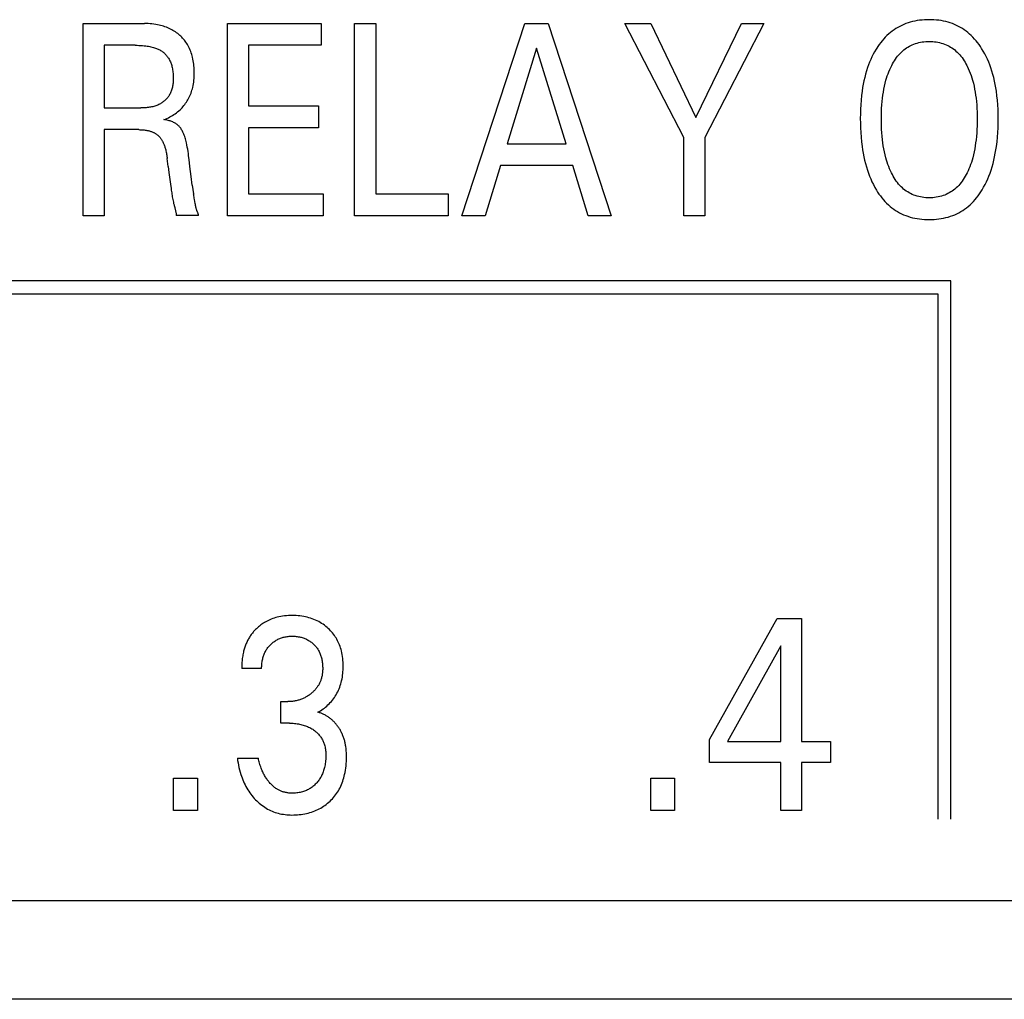
# Model space of a CAD drawing. Extents: x 0 to 594, y 0 to 420.
# Drawn here: x 131 to 139, y 240 to 248 of the extents above; entities that cross this region are included whole.
import ezdxf

# ---------------------------------------------------------------- set-up
doc = ezdxf.new("R2010")
doc.units = 0
doc.header["$LTSCALE"] = 32.67
doc.layers.add('20000_FRONT_O', color=7, linetype='CONTINUOUS')

msp = doc.modelspace()

# ---------------------------------------------------------------- linework, layer by layer
at = {"layer": '20000_FRONT_O', "color": 7, "linetype": 'CONTINUOUS'}
for p, q in [((131.6103, 246.4286), (131.6103, 248.0286)), ((131.6103, 248.0286), (132.1201, 248.0286)), ((132.8123, 246.4286), (132.8123, 248.0286)), ((132.8123, 248.0286), (133.5924, 248.0286)), ((133.5924, 248.0286), (133.5924, 247.8472)), ((133.87, 246.4286), (133.87, 248.0286)), ((133.87, 248.0286), (134.0451, 248.0286)), ((134.0451, 248.0286), (134.0451, 246.6101)), ((134.7617, 246.4286), (135.287, 248.0286)), ((135.287, 248.0286), (135.4793, 248.0286)), ((135.4793, 248.0286), (136.0045, 246.4286)), ((136.6105, 247.0795), (136.1198, 248.0286)), ((136.1198, 248.0286), (136.3338, 248.0286)), ((136.3338, 248.0286), (136.7103, 247.2473)), ((136.7103, 247.2473), (137.0895, 248.0286)), ((137.2746, 248.0286), (136.7856, 247.0806)), ((137.0895, 248.0286), (137.2746, 248.0286)), ((131.7854, 247.8472), (131.7854, 247.3267)), ((132.0439, 247.8472), (131.7854, 247.8472)), ((132.9873, 247.8472), (132.9873, 247.3426)), ((133.5924, 247.8472), (132.9873, 247.8472)), ((135.3841, 247.8223), (135.1391, 247.0274)), ((135.6299, 247.0274), (135.3841, 247.8223)), ((131.7854, 247.3267), (132.0902, 247.3267)), ((132.9873, 247.3426), (133.5688, 247.3426)), ((133.5688, 247.3426), (133.5688, 247.1612)), ((131.7854, 247.1453), (131.7854, 246.4286)), ((132.0738, 247.1453), (131.7854, 247.1453)), ((132.9873, 247.1612), (132.9873, 246.6101)), ((133.5688, 247.1612), (132.9873, 247.1612)), ((136.6105, 246.4286), (136.6105, 247.0795)), ((136.7856, 247.0806), (136.7856, 246.4286)), ((135.1391, 247.0274), (135.6299, 247.0274)), ((132.3188, 246.838), (132.3106, 246.9049)), ((135.0829, 246.8459), (134.9559, 246.4286)), ((135.6852, 246.8459), (135.0829, 246.8459)), ((135.814, 246.4286), (135.6852, 246.8459)), ((132.5192, 246.6826), (132.5292, 246.6123)), ((132.9873, 246.6101), (133.6087, 246.6101)), ((133.6087, 246.6101), (133.6087, 246.4286)), ((134.0451, 246.6101), (134.6493, 246.6101)), ((134.6493, 246.6101), (134.6493, 246.4286)), ((132.5447, 246.5222), (132.5429, 246.5318)), ((131.7854, 246.4286), (131.6103, 246.4286)), ((132.5719, 246.4298), (132.3859, 246.4298)), ((133.6087, 246.4286), (132.8123, 246.4286)), ((134.6493, 246.4286), (133.87, 246.4286)), ((134.9559, 246.4286), (134.7617, 246.4286)), ((136.0045, 246.4286), (135.814, 246.4286)), ((136.7856, 246.4286), (136.6105, 246.4286)), ((138.8325, 245.8886), (115.2825, 245.8886)), ((138.8325, 241.4086), (138.8325, 245.8886)), ((115.3925, 245.7786), (138.7225, 245.7786)), ((138.7225, 245.7786), (138.7225, 241.4086)), ((136.8222, 242.0717), (137.3864, 243.0786)), ((137.3864, 243.0786), (137.5887, 243.0786)), ((137.5887, 243.0786), (137.5887, 242.0535)), ((137.4173, 242.8507), (136.9719, 242.0535)), ((137.4173, 242.0535), (137.4173, 242.8507)), ((133.0961, 242.6625), (132.9301, 242.6625)), ((133.2567, 242.2066), (133.2567, 242.3858)), ((133.2567, 242.3858), (133.3139, 242.3858)), ((133.3266, 242.2066), (133.2567, 242.2066)), ((136.8222, 241.8789), (136.8222, 242.0717)), ((136.9719, 242.0535), (137.4173, 242.0535)), ((137.5887, 242.0535), (137.8309, 242.0535)), ((137.8309, 242.0535), (137.8309, 241.8789)), ((132.8938, 241.9152), (133.0689, 241.9152)), ((137.4173, 241.8789), (136.8222, 241.8789)), ((137.4173, 241.4786), (137.4173, 241.8789)), ((137.5887, 241.8789), (137.5887, 241.4786)), ((137.8309, 241.8789), (137.5887, 241.8789)), ((132.3632, 241.4786), (132.3632, 241.7485)), ((132.3632, 241.7485), (132.5609, 241.7485)), ((132.5609, 241.7485), (132.5609, 241.4786)), ((136.3341, 241.4786), (136.3341, 241.7485)), ((136.3341, 241.7485), (136.5319, 241.7485)), ((136.5319, 241.7485), (136.5319, 241.4786)), ((132.5609, 241.4786), (132.3632, 241.4786)), ((136.5319, 241.4786), (136.3341, 241.4786)), ((137.5887, 241.4786), (137.4173, 241.4786)), ((160.5825, 240.7286), (118.5825, 240.7286)), ((163.0082, 239.9086), (116.1643, 239.9086))]:
    msp.add_line(p, q, dxfattribs=at)
for points in [[(139.0916, 246.6441), (139.1046, 246.6664), (139.1168, 246.6891), (139.1282, 246.7122), (139.1388, 246.7357), (139.1486, 246.7595), (139.1578, 246.7835), (139.1662, 246.8079), (139.1749, 246.8356), (139.1827, 246.8635), (139.1898, 246.8917), (139.1961, 246.9201), (139.2017, 246.9486), (139.2067, 246.9772), (139.2109, 247.0059), (139.2158, 247.0445), (139.2196, 247.0831), (139.2225, 247.1218), (139.2244, 247.1606), (139.2255, 247.1994), (139.2259, 247.2383), (139.2255, 247.2763), (139.2243, 247.3143), (139.2223, 247.3523), (139.2194, 247.3902), (139.2155, 247.4281), (139.2105, 247.4658), (139.2061, 247.494), (139.2011, 247.5222), (139.1953, 247.5501), (139.1888, 247.578), (139.1816, 247.6056), (139.1735, 247.633), (139.1646, 247.6601), (139.1559, 247.6841), (139.1465, 247.7078), (139.1363, 247.7312), (139.1254, 247.7543), (139.1137, 247.777), (139.1013, 247.7993), (139.088, 247.8211), (139.0772, 247.8376), (139.066, 247.8537), (139.0542, 247.8694), (139.0419, 247.8848), (139.0291, 247.8997), (139.0158, 247.9141), (139.0019, 247.928), (138.9875, 247.9413), (138.9726, 247.954), (138.958, 247.9654), (138.9429, 247.9762), (138.9274, 247.9864), (138.9115, 247.9959), (138.8953, 248.0048), (138.8786, 248.0131), (138.8617, 248.0207), (138.8446, 248.0276), (138.8271, 248.0338), (138.8082, 248.0397), (138.7891, 248.0447), (138.7698, 248.049), (138.7504, 248.0526), (138.7308, 248.0555), (138.7111, 248.0576), (138.6913, 248.0592), (138.6715, 248.0601), (138.6516, 248.0604), (138.6317, 248.0601), (138.6118, 248.0592), (138.5919, 248.0577), (138.5721, 248.0555), (138.5524, 248.0527), (138.5328, 248.0491), (138.5134, 248.0448), (138.4942, 248.0398), (138.4752, 248.0339), (138.4578, 248.0278), (138.4406, 248.0209), (138.4236, 248.0133), (138.407, 248.0051), (138.3907, 247.9963), (138.3748, 247.9868), (138.3592, 247.9766), (138.3441, 247.9659), (138.3295, 247.9545), (138.3146, 247.9419), (138.3002, 247.9287), (138.2863, 247.9149), (138.273, 247.9005), (138.2603, 247.8857), (138.248, 247.8704), (138.2363, 247.8547), (138.2251, 247.8387), (138.2144, 247.8223), (138.2099, 247.815)], [(132.2825, 247.2292), (132.295, 247.234), (132.3074, 247.2392), (132.3196, 247.2448), (132.3317, 247.2509), (132.3432, 247.2571), (132.3545, 247.2637), (132.3656, 247.2707), (132.3764, 247.2781), (132.3869, 247.2857), (132.3971, 247.2938), (132.4071, 247.3021), (132.4167, 247.3108), (132.4253, 247.3191), (132.4335, 247.3276), (132.4415, 247.3364), (132.4492, 247.3455), (132.4565, 247.3548), (132.4636, 247.3644), (132.4703, 247.3742), (132.4767, 247.3842), (132.4828, 247.3944), (132.4886, 247.4051), (132.4941, 247.4161), (132.4992, 247.4272), (132.504, 247.4385), (132.5084, 247.4499), (132.5124, 247.4615), (132.5161, 247.4732), (132.5194, 247.4849), (132.5224, 247.4968), (132.5256, 247.5117), (132.5284, 247.5268), (132.5307, 247.5419), (132.5325, 247.557), (132.5338, 247.5723), (132.5348, 247.5875), (132.5354, 247.6028), (132.5356, 247.6181), (132.5354, 247.6326), (132.535, 247.6471), (132.5342, 247.6616), (132.533, 247.676), (132.5315, 247.6904), (132.5296, 247.7047), (132.5272, 247.719), (132.5245, 247.7332), (132.5213, 247.7473), (132.518, 247.7596), (132.5145, 247.7719), (132.5105, 247.7841), (132.5061, 247.7961), (132.5014, 247.808), (132.4963, 247.8197), (132.4907, 247.8312), (132.4847, 247.8425), (132.4783, 247.8535), (132.4725, 247.8628), (132.4663, 247.872), (132.4598, 247.8809), (132.453, 247.8896), (132.446, 247.8981), (132.4386, 247.9063), (132.431, 247.9143), (132.4232, 247.9221), (132.4151, 247.9296), (132.4068, 247.9368), (132.3975, 247.9443), (132.3879, 247.9515), (132.3781, 247.9584), (132.3681, 247.965), (132.3579, 247.9712), (132.3475, 247.9771), (132.3369, 247.9826), (132.3261, 247.9878), (132.3146, 247.9929), (132.303, 247.9976), (132.2912, 248.002), (132.2793, 248.0059), (132.2672, 248.0096), (132.2551, 248.0129), (132.2429, 248.0158), (132.2306, 248.0184), (132.2149, 248.0213), (132.1992, 248.0236), (132.1835, 248.0255), (132.1677, 248.0269), (132.1518, 248.0279), (132.136, 248.0284), (132.1201, 248.0286)], [(138.3378, 246.7847), (138.3295, 246.8021), (138.3218, 246.8197), (138.3146, 246.8375), (138.308, 246.8555), (138.3018, 246.8737), (138.2961, 246.892), (138.2909, 246.9104), (138.2846, 246.9352), (138.2789, 246.9601), (138.274, 246.9851), (138.2697, 247.0103), (138.266, 247.0355), (138.2628, 247.0609), (138.2597, 247.09), (138.2573, 247.1191), (138.2556, 247.1483), (138.2543, 247.1775), (138.2536, 247.2068), (138.2534, 247.236), (138.2536, 247.2648), (138.2544, 247.2935), (138.2556, 247.3223), (138.2575, 247.351), (138.2599, 247.3796), (138.263, 247.4082), (138.2662, 247.4331), (138.27, 247.458), (138.2744, 247.4827), (138.2795, 247.5073), (138.2852, 247.5318), (138.2917, 247.556), (138.2971, 247.5742), (138.3029, 247.5922), (138.3092, 247.61), (138.316, 247.6277), (138.3233, 247.6451), (138.3312, 247.6624), (138.3396, 247.6794), (138.3468, 247.6929), (138.3544, 247.7061), (138.3623, 247.7192), (138.3708, 247.7319), (138.3796, 247.7444), (138.3889, 247.7565), (138.3987, 247.7682), (138.409, 247.7794), (138.4198, 247.7902), (138.43, 247.7996), (138.4405, 247.8085), (138.4515, 247.8169), (138.4628, 247.8249), (138.4744, 247.8323), (138.4864, 247.8393), (138.4986, 247.8457), (138.5111, 247.8515), (138.5238, 247.8568), (138.5374, 247.8616), (138.5512, 247.8659), (138.5652, 247.8695), (138.5794, 247.8724), (138.5937, 247.8748), (138.6081, 247.8767), (138.6226, 247.8779), (138.6371, 247.8787), (138.6516, 247.8789), (138.6662, 247.8787), (138.6808, 247.878), (138.6954, 247.8767), (138.7098, 247.8749), (138.7241, 247.8725), (138.7384, 247.8695), (138.7524, 247.8659), (138.7663, 247.8617), (138.7799, 247.8568), (138.7927, 247.8515), (138.8052, 247.8457), (138.8175, 247.8393), (138.8295, 247.8323), (138.8411, 247.8249), (138.8525, 247.8169), (138.8635, 247.8085), (138.8741, 247.7996), (138.8843, 247.7902), (138.8951, 247.7794), (138.9054, 247.7682), (138.9152, 247.7565), (138.9245, 247.7444), (138.9334, 247.732), (138.9418, 247.7192), (138.9498, 247.7062), (138.9574, 247.6929), (138.9646, 247.6794), (138.9674, 247.6739)], [(132.0439, 247.8472), (132.0588, 247.8471), (132.0737, 247.8467), (132.0885, 247.846), (132.1034, 247.845), (132.1182, 247.8437), (132.133, 247.842), (132.1435, 247.8406), (132.154, 247.8389), (132.1644, 247.837), (132.1748, 247.8348), (132.1852, 247.8324), (132.1954, 247.8296), (132.2056, 247.8265), (132.2129, 247.8241), (132.2202, 247.8214), (132.2274, 247.8185), (132.2345, 247.8155), (132.2415, 247.8121), (132.2483, 247.8086), (132.255, 247.8048), (132.2616, 247.8007), (132.2674, 247.7968), (132.2731, 247.7926), (132.2786, 247.7883), (132.284, 247.7837), (132.2892, 247.7789), (132.2942, 247.774), (132.2991, 247.7689), (132.3037, 247.7636), (132.3082, 247.7581), (132.3125, 247.7525), (132.3165, 247.7468), (132.3211, 247.7398), (132.3253, 247.7327), (132.3292, 247.7254), (132.3329, 247.718), (132.3363, 247.7104), (132.3394, 247.7027), (132.3423, 247.6949), (132.3449, 247.6871), (132.3473, 247.6792), (132.3495, 247.6712), (132.3518, 247.6617), (132.3538, 247.6521), (132.3555, 247.6425), (132.3569, 247.6328), (132.3581, 247.6231), (132.359, 247.6134), (132.3597, 247.6036), (132.3602, 247.5937), (132.3604, 247.5838), (132.3605, 247.5739), (132.3604, 247.5655), (132.3601, 247.5571), (132.3597, 247.5486), (132.3592, 247.5402), (132.3584, 247.5318), (132.3575, 247.5234), (132.3563, 247.5151), (132.3549, 247.5068), (132.3533, 247.4986), (132.3514, 247.4904), (132.3493, 247.4824), (132.3469, 247.4744), (132.3443, 247.4666), (132.3413, 247.4589), (132.338, 247.4513), (132.3344, 247.4439), (132.3305, 247.4366), (132.3268, 247.4304), (132.3228, 247.4244), (132.3186, 247.4185), (132.3142, 247.4127), (132.3096, 247.4071), (132.3047, 247.4017), (132.2997, 247.3964), (132.2944, 247.3913), (132.289, 247.3864), (132.2834, 247.3817), (132.2776, 247.3771), (132.2717, 247.3728), (132.2657, 247.3686), (132.2595, 247.3647), (132.2532, 247.361), (132.2468, 247.3575), (132.2403, 247.3542), (132.2321, 247.3504), (132.2237, 247.347), (132.2152, 247.3439), (132.2067, 247.3411), (132.198, 247.3386), (132.1892, 247.3364), (132.1803, 247.3345), (132.1714, 247.3328), (132.1625, 247.3313), (132.1535, 247.3301), (132.1444, 247.3291), (132.1354, 247.3283), (132.1263, 247.3277), (132.1172, 247.3273), (132.1082, 247.3269), (132.0992, 247.3268), (132.0902, 247.3267)], [(138.2099, 247.815), (138.1976, 247.7941), (138.186, 247.7729), (138.1752, 247.7512), (138.1651, 247.7292), (138.1557, 247.7069), (138.1469, 247.6844), (138.1388, 247.6616), (138.13, 247.6344), (138.122, 247.607), (138.1149, 247.5793), (138.1085, 247.5514), (138.1028, 247.5234), (138.0978, 247.4952), (138.0934, 247.4669), (138.0886, 247.429), (138.0847, 247.391), (138.0818, 247.3529), (138.0799, 247.3147), (138.0787, 247.2765), (138.0783, 247.2383), (138.0786, 247.1994), (138.0798, 247.1606), (138.0817, 247.1218), (138.0846, 247.083), (138.0883, 247.0444), (138.0931, 247.0058), (138.0974, 246.977), (138.1023, 246.9484), (138.1079, 246.9198), (138.1142, 246.8914), (138.1212, 246.8632), (138.129, 246.8352), (138.1376, 246.8074), (138.1459, 246.7829), (138.155, 246.7588), (138.1647, 246.7349), (138.1752, 246.7113), (138.1866, 246.6881), (138.1987, 246.6653), (138.2117, 246.6429), (138.2223, 246.626), (138.2334, 246.6095), (138.245, 246.5933), (138.2573, 246.5775), (138.27, 246.5622), (138.2833, 246.5473), (138.2972, 246.533), (138.3116, 246.5193), (138.3267, 246.5062), (138.3413, 246.4945), (138.3565, 246.4835), (138.3721, 246.473), (138.3881, 246.4632), (138.4045, 246.454), (138.4213, 246.4455), (138.4383, 246.4377), (138.4557, 246.4306), (138.4733, 246.4242), (138.4925, 246.4182), (138.5119, 246.4129), (138.5315, 246.4085), (138.5512, 246.4048), (138.5712, 246.4019), (138.5912, 246.3996), (138.6113, 246.3981), (138.6314, 246.3972), (138.6516, 246.3969), (138.6718, 246.3972), (138.6919, 246.3981), (138.712, 246.3997), (138.7319, 246.4019), (138.7518, 246.4049), (138.7715, 246.4086), (138.7911, 246.413), (138.8104, 246.4183), (138.8295, 246.4243), (138.8472, 246.4308), (138.8645, 246.4379), (138.8816, 246.4458), (138.8984, 246.4543), (138.9148, 246.4635), (138.9308, 246.4734), (138.9464, 246.4839), (138.9615, 246.495), (138.9762, 246.5067), (138.9913, 246.5199), (139.0057, 246.5337), (139.0197, 246.5481), (139.033, 246.563), (139.0458, 246.5784), (139.058, 246.5942), (139.0698, 246.6105), (139.0809, 246.6271), (139.0916, 246.6441)], [(138.9674, 247.6739), (138.9765, 247.6548), (138.985, 247.6355), (138.9928, 247.616), (138.9999, 247.5962), (139.0065, 247.5762), (139.0125, 247.556), (139.0189, 247.5318), (139.0247, 247.5073), (139.0297, 247.4827), (139.0342, 247.458), (139.038, 247.4331), (139.0412, 247.4082), (139.0443, 247.3796), (139.0467, 247.351), (139.0485, 247.3223), (139.0498, 247.2935), (139.0505, 247.2648), (139.0508, 247.236), (139.0506, 247.2067), (139.0499, 247.1773), (139.0486, 247.148), (139.0468, 247.1188), (139.0444, 247.0895), (139.0414, 247.0604), (139.0382, 247.035), (139.0345, 247.0098), (139.0302, 246.9846), (139.0252, 246.9595), (139.0196, 246.9347), (139.0133, 246.9099), (139.008, 246.8915), (139.0024, 246.8733), (138.9962, 246.8552), (138.9896, 246.8373), (138.9824, 246.8195), (138.9747, 246.802), (138.9664, 246.7847), (138.9593, 246.7708), (138.9517, 246.7571), (138.9437, 246.7436), (138.9353, 246.7304), (138.9264, 246.7176), (138.917, 246.705), (138.9071, 246.6929), (138.8968, 246.6812), (138.8859, 246.67), (138.8757, 246.6604), (138.865, 246.6513), (138.854, 246.6425), (138.8426, 246.6343), (138.8309, 246.6266), (138.8188, 246.6194), (138.8065, 246.6127), (138.7938, 246.6067), (138.781, 246.6012), (138.7672, 246.5962), (138.7533, 246.5918), (138.7391, 246.5881), (138.7248, 246.585), (138.7103, 246.5826), (138.6958, 246.5807), (138.6811, 246.5793), (138.6664, 246.5786), (138.6516, 246.5783), (138.6369, 246.5786), (138.6222, 246.5793), (138.6076, 246.5807), (138.593, 246.5826), (138.5785, 246.585), (138.5642, 246.5881), (138.5501, 246.5918), (138.5361, 246.5962), (138.5224, 246.6012), (138.5096, 246.6067), (138.497, 246.6127), (138.4846, 246.6194), (138.4726, 246.6266), (138.4609, 246.6343), (138.4495, 246.6425), (138.4386, 246.6512), (138.428, 246.6604), (138.4178, 246.67), (138.4069, 246.6812), (138.3966, 246.6929), (138.3868, 246.7051), (138.3775, 246.7176), (138.3687, 246.7304), (138.3603, 246.7436), (138.3524, 246.7571), (138.3449, 246.7708), (138.3378, 246.7847)], [(132.4991, 246.8374), (132.4921, 246.8975), (132.4884, 246.9276), (132.486, 246.9458), (132.4835, 246.9641), (132.4807, 246.9823), (132.4776, 247.0005), (132.4742, 247.0186), (132.4703, 247.0366), (132.4678, 247.047), (132.4651, 247.0575), (132.4621, 247.0678), (132.459, 247.0782), (132.4556, 247.0884), (132.4519, 247.0986), (132.4479, 247.1086), (132.4437, 247.1186), (132.4406, 247.1252), (132.4373, 247.1318), (132.4339, 247.1382), (132.4303, 247.1446), (132.4264, 247.1508), (132.4223, 247.1568), (132.418, 247.1626), (132.4134, 247.1683), (132.4086, 247.1736), (132.4037, 247.1785), (132.3987, 247.183), (132.3934, 247.1874), (132.3879, 247.1915), (132.3822, 247.1953), (132.3764, 247.199), (132.3697, 247.2027), (132.3629, 247.2062), (132.3559, 247.2094), (132.3489, 247.2123), (132.3417, 247.215), (132.3344, 247.2175), (132.3259, 247.22), (132.3172, 247.2223), (132.3086, 247.2244), (132.2999, 247.2262), (132.2912, 247.2278), (132.2825, 247.2292)], [(132.0738, 247.1453), (132.0814, 247.1452), (132.0889, 247.145), (132.0964, 247.1447), (132.1039, 247.1443), (132.1114, 247.1437), (132.1189, 247.1429), (132.1264, 247.142), (132.1338, 247.1409), (132.1413, 247.1396), (132.1469, 247.1385), (132.1525, 247.1373), (132.1581, 247.1359), (132.1637, 247.1345), (132.1692, 247.1329), (132.1747, 247.1311), (132.1801, 247.1292), (132.1854, 247.1272), (132.1908, 247.125), (132.196, 247.1226), (132.2002, 247.1206), (132.2043, 247.1184), (132.2083, 247.1162), (132.2123, 247.1138), (132.2163, 247.1114), (132.2201, 247.1088), (132.2239, 247.1061), (132.2276, 247.1033), (132.2311, 247.1004), (132.2346, 247.0974), (132.238, 247.0943), (132.2416, 247.0907), (132.2451, 247.0869), (132.2485, 247.0831), (132.2517, 247.0791), (132.2548, 247.0751), (132.2578, 247.0709), (132.2607, 247.0667), (132.2634, 247.0624), (132.2661, 247.058), (132.2686, 247.0535), (132.2711, 247.049), (132.2742, 247.043), (132.2771, 247.0369), (132.2799, 247.0307), (132.2825, 247.0244), (132.2849, 247.0181), (132.2872, 247.0118), (132.2894, 247.0053), (132.2915, 246.9989), (132.2934, 246.9924), (132.2953, 246.9859), (132.2976, 246.977), (132.2998, 246.9681), (132.3017, 246.9592), (132.3036, 246.9502), (132.3052, 246.9412), (132.3068, 246.9321), (132.3082, 246.9231), (132.3094, 246.914), (132.3106, 246.9049)], [(132.3188, 246.838), (132.3218, 246.8135), (132.325, 246.789), (132.3383, 246.6909)], [(132.5192, 246.6826), (132.5094, 246.7557), (132.4991, 246.8374)], [(132.3383, 246.6909), (132.343, 246.6546), (132.3445, 246.643), (132.3476, 246.6198)], [(132.3476, 246.6198), (132.3492, 246.6082), (132.3509, 246.5967), (132.3527, 246.5853), (132.3546, 246.574), (132.3567, 246.5628), (132.3589, 246.5517), (132.3613, 246.5408), (132.3639, 246.5301), (132.3654, 246.5245), (132.3669, 246.519), (132.3684, 246.5135)], [(132.5429, 246.5318), (132.5369, 246.5651), (132.5353, 246.5745), (132.5336, 246.584), (132.5321, 246.5934), (132.5306, 246.6028), (132.5292, 246.6123)], [(132.3684, 246.5135), (132.3731, 246.4969), (132.3747, 246.4913), (132.3762, 246.4857), (132.3776, 246.48), (132.379, 246.4742), (132.3804, 246.4683), (132.3816, 246.4623), (132.3827, 246.4561), (132.3837, 246.4498), (132.3846, 246.4433), (132.3853, 246.4366), (132.3859, 246.4298)], [(132.5599, 246.4662), (132.559, 246.4685), (132.558, 246.4709), (132.5571, 246.4733), (132.5562, 246.4758), (132.5547, 246.4801), (132.5533, 246.4846), (132.552, 246.4891), (132.5508, 246.4937), (132.5496, 246.4984), (132.5485, 246.5031), (132.5475, 246.5078), (132.5465, 246.5126), (132.5456, 246.5174), (132.5447, 246.5222)], [(132.5719, 246.4298), (132.5713, 246.4328), (132.5706, 246.4357), (132.5699, 246.4385), (132.5691, 246.4412), (132.5683, 246.4439), (132.5675, 246.4465), (132.5666, 246.4491), (132.5657, 246.4516), (132.5648, 246.4541), (132.5638, 246.4566), (132.5628, 246.459), (132.5599, 246.4662)], [(133.1259, 243.048), (133.1186, 243.0437), (133.1115, 243.0393), (133.1044, 243.0347), (133.0974, 243.0299), (133.0906, 243.025), (133.0838, 243.0199), (133.0772, 243.0147), (133.0707, 243.0093), (133.0643, 243.0038), (133.058, 242.9981), (133.0521, 242.9925), (133.0463, 242.9868), (133.0406, 242.9809), (133.035, 242.9749), (133.0295, 242.9688), (133.0242, 242.9626), (133.0191, 242.9562), (133.014, 242.9498), (133.0091, 242.9432), (133.0044, 242.9365), (132.9998, 242.9298), (132.9954, 242.9229), (132.9911, 242.916), (132.987, 242.9089), (132.9828, 242.9014), (132.9789, 242.8938), (132.9751, 242.8862), (132.9715, 242.8784), (132.968, 242.8705), (132.9648, 242.8626), (132.9617, 242.8546), (132.9587, 242.8466), (132.9559, 242.8384), (132.9533, 242.8303), (132.9508, 242.822), (132.9485, 242.8137), (132.9464, 242.8054), (132.9443, 242.797), (132.9421, 242.7868), (132.94, 242.7765), (132.9382, 242.7662), (132.9366, 242.7558), (132.9351, 242.7454), (132.9339, 242.735), (132.9328, 242.7246), (132.9319, 242.7142), (132.9312, 242.7038), (132.9307, 242.6934), (132.9304, 242.6831), (132.9302, 242.6728), (132.9301, 242.6625)], [(133.5642, 242.2973), (133.5755, 242.3036), (133.5864, 242.3102), (133.5972, 242.3172), (133.6078, 242.3247), (133.6182, 242.3325), (133.6283, 242.3407), (133.6384, 242.3493), (133.6482, 242.3583), (133.6577, 242.3676), (133.6671, 242.3776), (133.6762, 242.3878), (133.6849, 242.3983), (133.6932, 242.4092), (133.7012, 242.4203), (133.7088, 242.4317), (133.7159, 242.4434), (133.7227, 242.4553), (133.7291, 242.4677), (133.7351, 242.4804), (133.7406, 242.4932), (133.7457, 242.5062), (133.7503, 242.5194), (133.7546, 242.5327), (133.7583, 242.5461), (133.7617, 242.5597), (133.7649, 242.5746), (133.7676, 242.5895), (133.7698, 242.6046), (133.7716, 242.6197), (133.773, 242.6349), (133.774, 242.6501), (133.7745, 242.6654), (133.7747, 242.6806), (133.7745, 242.6967), (133.7739, 242.7128), (133.7728, 242.7289), (133.7712, 242.7449), (133.7692, 242.7608), (133.7666, 242.7767), (133.7635, 242.7925), (133.7599, 242.8081), (133.7565, 242.8206), (133.7528, 242.833), (133.7486, 242.8453), (133.7441, 242.8575), (133.7391, 242.8694), (133.7338, 242.8813), (133.7281, 242.8929), (133.722, 242.9043), (133.7154, 242.9155), (133.7086, 242.9262), (133.7014, 242.9368), (133.6938, 242.947), (133.6859, 242.957), (133.6776, 242.9667), (133.669, 242.9761), (133.6601, 242.9853), (133.6508, 242.9941), (133.6413, 243.0027), (133.6303, 243.0119), (133.619, 243.0207), (133.6074, 243.029), (133.5954, 243.037), (133.5832, 243.0445), (133.5707, 243.0515), (133.558, 243.0581), (133.5448, 243.0643), (133.5313, 243.07), (133.5177, 243.0752), (133.5038, 243.08), (133.4899, 243.0843), (133.4758, 243.088), (133.4615, 243.0914), (133.4461, 243.0944), (133.4305, 243.0969), (133.4149, 243.099), (133.3992, 243.1005), (133.3835, 243.1016), (133.3677, 243.1022), (133.352, 243.1024), (133.3357, 243.1022), (133.3194, 243.1016), (133.3031, 243.1005), (133.2869, 243.0989), (133.2707, 243.0967), (133.2546, 243.0941), (133.2387, 243.0909), (133.226, 243.0879), (133.2134, 243.0845), (133.2009, 243.0807), (133.1885, 243.0766), (133.1763, 243.0721), (133.1643, 243.0672), (133.1524, 243.0618), (133.1407, 243.0561), (133.1259, 243.048)], [(133.0961, 242.6625), (133.0962, 242.6713), (133.0964, 242.6802), (133.0969, 242.6891), (133.0976, 242.698), (133.0986, 242.707), (133.0998, 242.7159), (133.1012, 242.7247), (133.1029, 242.7336), (133.1048, 242.7424), (133.1068, 242.7502), (133.109, 242.7579), (133.1114, 242.7656), (133.114, 242.7732), (133.1169, 242.7807), (133.12, 242.7881), (133.1234, 242.7954), (133.127, 242.8026), (133.1308, 242.8096), (133.1348, 242.8163), (133.139, 242.8228), (133.1434, 242.8292), (133.148, 242.8355), (133.1529, 242.8416), (133.1579, 242.8475), (133.1632, 242.8533), (133.1686, 242.8589), (133.1742, 242.8643), (133.1799, 242.8696), (133.1859, 242.8747), (133.192, 242.8796), (133.1983, 242.8843), (133.2047, 242.8887), (133.2112, 242.893), (133.2179, 242.897), (133.2248, 242.9009), (133.2317, 242.9044), (133.2388, 242.9078), (133.2461, 242.9109), (133.2534, 242.9137), (133.2608, 242.9163), (133.2683, 242.9187), (133.2758, 242.9209), (133.2834, 242.9228), (133.2916, 242.9246), (133.2999, 242.9261), (133.3082, 242.9273), (133.3166, 242.9283), (133.3249, 242.9291), (133.3333, 242.9296), (133.3417, 242.93), (133.3501, 242.9301), (133.3587, 242.93), (133.3673, 242.9297), (133.3759, 242.9291), (133.3844, 242.9284), (133.393, 242.9274), (133.4014, 242.9261), (133.4099, 242.9246), (133.4183, 242.9228), (133.426, 242.9209), (133.4336, 242.9187), (133.4412, 242.9164), (133.4486, 242.9138), (133.456, 242.9109), (133.4633, 242.9078), (133.4705, 242.9045), (133.4776, 242.9009), (133.4844, 242.8971), (133.491, 242.893), (133.4976, 242.8888), (133.504, 242.8843), (133.5102, 242.8796), (133.5163, 242.8747), (133.5222, 242.8696), (133.528, 242.8643), (133.5334, 242.8589), (133.5387, 242.8533), (133.5439, 242.8476), (133.5488, 242.8417), (133.5535, 242.8356), (133.5581, 242.8294), (133.5624, 242.823), (133.5664, 242.8165), (133.5703, 242.8099), (133.5741, 242.8027), (133.5776, 242.7955), (133.5809, 242.7881), (133.5839, 242.7806), (133.5867, 242.773), (133.5893, 242.7653), (133.5917, 242.7575), (133.5938, 242.7497), (133.5957, 242.7418), (133.5976, 242.7329), (133.5993, 242.7239), (133.6007, 242.7149), (133.6018, 242.7058), (133.6027, 242.6967), (133.6034, 242.6876), (133.6039, 242.6785), (133.6041, 242.6694), (133.6042, 242.6602)], [(133.6042, 242.6602), (133.604, 242.6528), (133.6037, 242.6454), (133.6033, 242.638), (133.6027, 242.6306), (133.6019, 242.6232), (133.601, 242.6159), (133.5999, 242.6086), (133.5985, 242.6013), (133.597, 242.594), (133.5953, 242.5868), (133.5934, 242.5797), (133.5915, 242.5736), (133.5895, 242.5675), (133.5874, 242.5615), (133.585, 242.5556), (133.5826, 242.5497), (133.5799, 242.5438), (133.5771, 242.5381), (133.5742, 242.5324), (133.5711, 242.5268), (133.5679, 242.5213), (133.5645, 242.5159), (133.561, 242.5105), (133.5572, 242.5051), (133.5533, 242.4998), (133.5492, 242.4946), (133.545, 242.4895), (133.5407, 242.4845), (133.5362, 242.4796), (133.5316, 242.4749), (133.5269, 242.4702), (133.5221, 242.4657), (133.5172, 242.4612), (133.5122, 242.4569), (133.5071, 242.4527), (133.5016, 242.4484), (133.4961, 242.4442), (133.4904, 242.4401), (133.4847, 242.4362), (133.4789, 242.4324), (133.473, 242.4287), (133.467, 242.4252), (133.4609, 242.4218), (133.4547, 242.4186), (133.4485, 242.4155), (133.4416, 242.4123), (133.4347, 242.4093), (133.4277, 242.4064), (133.4205, 242.4038), (133.4134, 242.4013), (133.4061, 242.399), (133.3988, 242.3969), (133.3915, 242.395), (133.3841, 242.3932), (133.3764, 242.3916), (133.3687, 242.3902), (133.3609, 242.389), (133.3531, 242.388), (133.3453, 242.3872), (133.3374, 242.3866), (133.3296, 242.3861), (133.3217, 242.3859), (133.3139, 242.3858)], [(133.7962, 242.012), (133.795, 242.0198), (133.7937, 242.0276), (133.7923, 242.0353), (133.7907, 242.043), (133.789, 242.0507), (133.7871, 242.0583), (133.7851, 242.0659), (133.783, 242.0734), (133.7806, 242.0809), (133.7782, 242.0884), (133.7755, 242.0957), (133.773, 242.1023), (133.7703, 242.1088), (133.7676, 242.1153), (133.7647, 242.1217), (133.7616, 242.1281), (133.7584, 242.1344), (133.7551, 242.1406), (133.7517, 242.1468), (133.7482, 242.1529), (133.7445, 242.1589), (133.7407, 242.1649), (133.7368, 242.1708), (133.7327, 242.1766), (133.7286, 242.1823), (133.7243, 242.1879), (133.7199, 242.1935), (133.7154, 242.1989), (133.7108, 242.2043), (133.7061, 242.2095), (133.7012, 242.2147), (133.6963, 242.2197), (133.6915, 242.2244), (133.6866, 242.229), (133.6816, 242.2335), (133.6765, 242.2379), (133.6714, 242.2422), (133.6661, 242.2463), (133.6608, 242.2504), (133.6553, 242.2543), (133.6498, 242.2581), (133.6442, 242.2618), (133.6385, 242.2653), (133.6328, 242.2688), (133.6269, 242.2721), (133.621, 242.2753), (133.615, 242.2783), (133.6089, 242.2812), (133.6027, 242.2839), (133.5965, 242.2865), (133.5902, 242.289), (133.5838, 242.2913), (133.5773, 242.2935), (133.5708, 242.2955), (133.5642, 242.2973)], [(133.3266, 242.2066), (133.3374, 242.2065), (133.3483, 242.2061), (133.3591, 242.2055), (133.37, 242.2047), (133.3808, 242.2035), (133.3915, 242.2021), (133.4023, 242.2003), (133.4121, 242.1984), (133.4219, 242.1963), (133.4316, 242.1939), (133.4413, 242.1912), (133.4508, 242.1882), (133.4603, 242.185), (133.4697, 242.1814), (133.4786, 242.1778), (133.4873, 242.1738), (133.4959, 242.1696), (133.5044, 242.1651), (133.5127, 242.1603), (133.5209, 242.1553), (133.5289, 242.1499), (133.5353, 242.1453), (133.5415, 242.1405), (133.5476, 242.1356), (133.5536, 242.1304), (133.5594, 242.125), (133.565, 242.1195), (133.5704, 242.1138), (133.5756, 242.1079), (133.5805, 242.1018), (133.5853, 242.0955), (133.5898, 242.0891), (133.594, 242.0826), (133.598, 242.0759), (133.6017, 242.0691), (133.6052, 242.0622), (133.6085, 242.0551), (133.6115, 242.048), (133.6143, 242.0407), (133.6169, 242.0334), (133.6192, 242.0259), (133.6217, 242.0168), (133.6238, 242.0075), (133.6256, 241.9982), (133.6271, 241.9888), (133.6283, 241.9793), (133.6292, 241.9698), (133.6298, 241.9603), (133.6302, 241.9508), (133.6305, 241.9413), (133.6304, 241.9294), (133.6301, 241.9176), (133.6295, 241.9058), (133.6285, 241.8941), (133.6272, 241.8823), (133.6256, 241.8706), (133.6237, 241.859), (133.6214, 241.8474), (133.6193, 241.8383), (133.6171, 241.8293), (133.6146, 241.8203), (133.6118, 241.8114), (133.6088, 241.8026), (133.6056, 241.7939), (133.602, 241.7853), (133.5982, 241.7768), (133.5942, 241.7684), (133.5901, 241.7607), (133.5857, 241.7531), (133.5812, 241.7456), (133.5763, 241.7383), (133.5713, 241.7312), (133.566, 241.7242), (133.5605, 241.7174), (133.5547, 241.7107), (133.5488, 241.7043), (133.5425, 241.6979), (133.536, 241.6916), (133.5293, 241.6857), (133.5224, 241.6799), (133.5152, 241.6744), (133.5079, 241.6692), (133.5004, 241.6642), (133.4928, 241.6596), (133.4849, 241.6552), (133.4769, 241.6511), (133.4688, 241.6473), (133.4605, 241.6438), (133.4521, 241.6406), (133.4435, 241.6377), (133.4349, 241.6351), (133.4262, 241.6327), (133.4168, 241.6305), (133.4073, 241.6286), (133.3977, 241.627), (133.3881, 241.6258), (133.3784, 241.6248), (133.3687, 241.6242), (133.359, 241.6238), (133.3492, 241.6238)], [(132.8938, 241.9152), (132.8965, 241.8957), (132.8996, 241.8762), (132.9032, 241.8568), (132.9073, 241.8374), (132.9119, 241.8182), (132.9171, 241.799), (132.9228, 241.7801), (132.9277, 241.7651), (132.9331, 241.7503), (132.9388, 241.7356), (132.9449, 241.7211), (132.9514, 241.7067), (132.9582, 241.6926), (132.9656, 241.6787), (132.9733, 241.665), (132.981, 241.6522), (132.9891, 241.6396), (132.9976, 241.6273), (133.0064, 241.6153), (133.0156, 241.6035), (133.0252, 241.592), (133.0351, 241.5808), (133.0453, 241.5699), (133.0554, 241.5598), (133.0658, 241.5501), (133.0765, 241.5406), (133.0874, 241.5316), (133.0987, 241.5228), (133.1102, 241.5145), (133.1221, 241.5066), (133.1341, 241.499), (133.146, 241.4922), (133.1581, 241.4858), (133.1705, 241.4798), (133.183, 241.4742), (133.1957, 241.4691), (133.2086, 241.4645), (133.2217, 241.4603), (133.2348, 241.4565), (133.2486, 241.4531), (133.2625, 241.4503), (133.2766, 241.4479), (133.2906, 241.4459), (133.3048, 241.4444), (133.319, 241.4433), (133.3332, 241.4427), (133.3474, 241.4423), (133.3629, 241.4424), (133.3783, 241.4429), (133.3937, 241.4438), (133.4091, 241.4452), (133.4244, 241.447), (133.4396, 241.4493), (133.4548, 241.452), (133.4699, 241.4552), (133.4836, 241.4585), (133.4973, 241.4623), (133.5108, 241.4665), (133.5242, 241.4711), (133.5375, 241.4761), (133.5505, 241.4815), (133.5634, 241.4874), (133.576, 241.4937), (133.5882, 241.5004), (133.6001, 241.5074), (133.6118, 241.5149), (133.6232, 241.5227), (133.6343, 241.531), (133.6451, 241.5396), (133.6556, 241.5486), (133.6658, 241.558), (133.6757, 241.5677), (133.6852, 241.5777), (133.6944, 241.5881), (133.7032, 241.5988), (133.7116, 241.6098), (133.7197, 241.621), (133.7273, 241.6325), (133.7346, 241.6443), (133.7414, 241.6563), (133.7482, 241.6692), (133.7545, 241.6823), (133.7604, 241.6956), (133.7658, 241.7091), (133.7708, 241.7228), (133.7754, 241.7366), (133.7796, 241.7506), (133.7834, 241.7646), (133.7868, 241.7787), (133.7906, 241.7968), (133.7938, 241.815), (133.7964, 241.8332), (133.7985, 241.8515), (133.8, 241.8699), (133.8011, 241.8884), (133.8017, 241.9069), (133.8019, 241.9254), (133.8017, 241.9428), (133.801, 241.9602), (133.7999, 241.9775), (133.7983, 241.9948), (133.7962, 242.012)], [(133.3492, 241.6238), (133.3424, 241.6239), (133.3356, 241.6242), (133.3288, 241.6247), (133.322, 241.6253), (133.3152, 241.6261), (133.3085, 241.6271), (133.3018, 241.6282), (133.2951, 241.6296), (133.2885, 241.6311), (133.2819, 241.6328), (133.2761, 241.6346), (133.2704, 241.6364), (133.2647, 241.6385), (133.259, 241.6407), (133.2535, 241.643), (133.2479, 241.6455), (133.2425, 241.6481), (133.2371, 241.6509), (133.2318, 241.6538), (133.2266, 241.6569), (133.2214, 241.6601), (133.2155, 241.6639), (133.2098, 241.668), (133.2041, 241.6722), (133.1986, 241.6765), (133.1932, 241.681), (133.1879, 241.6856), (133.1827, 241.6904), (133.1776, 241.6953), (133.1726, 241.7003), (133.1678, 241.7054), (133.1625, 241.7114), (133.1572, 241.7174), (133.1522, 241.7236), (133.1473, 241.7299), (133.1425, 241.7363), (133.1379, 241.7428), (133.1334, 241.7495), (133.1291, 241.7562), (133.125, 241.763), (133.1207, 241.7704), (133.1165, 241.778), (133.1125, 241.7856), (133.1087, 241.7933), (133.1051, 241.8011), (133.1016, 241.8089), (133.0982, 241.8169), (133.0951, 241.8249), (133.092, 241.8329), (133.0884, 241.843), (133.0851, 241.8532), (133.0819, 241.8634), (133.0789, 241.8737), (133.0762, 241.884), (133.0736, 241.8944), (133.0712, 241.9048), (133.0689, 241.9152)]]:
    msp.add_lwpolyline(points, dxfattribs=at)

doc.saveas('drawing.dxf')
